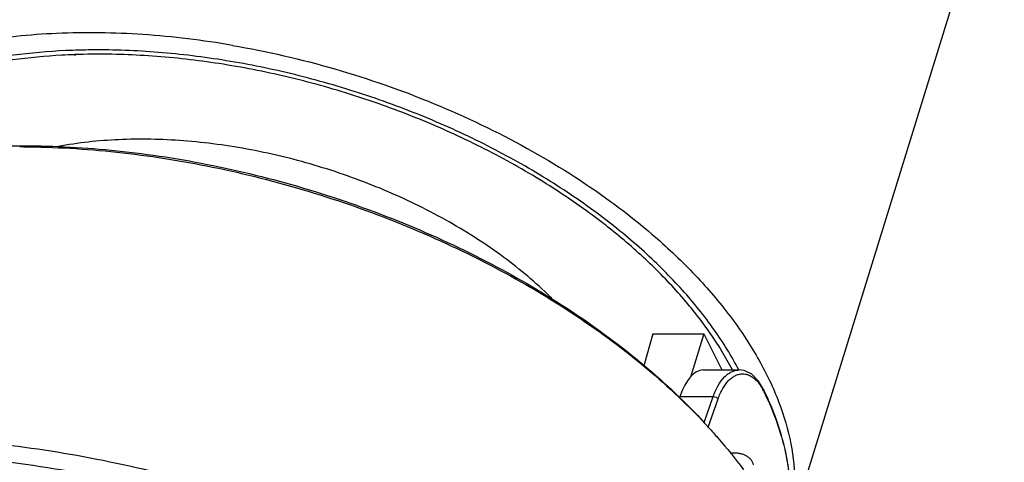
# Model space of a CAD drawing. Units: millimetres. Extents: x 21269 to 24125, y 1199 to 8254.
# Drawn here: x 21612 to 21683, y 2727 to 2759 of the extents above; entities that cross this region are included whole.
import ezdxf

# ---------------------------------------------------------------- set-up
doc = ezdxf.new("R2010")
doc.units = ezdxf.units.MM
doc.layers.add('02___PRT_ALL_AXES', color=7, linetype='Continuous')
doc.layers.add('06___PRT_ALL_SURFS', color=7, linetype='Continuous')

msp = doc.modelspace()

# ---------------------------------------------------------------- linework, layer by layer
at = {"color": 7, "linetype": 'Continuous'}
for p, q in [((21650.536, 2739.096), (21650.501, 2739.128)), ((21650.567, 2739.105), (21650.534, 2739.137)), ((21657.959, 2736.47), (21657.303, 2734.145)), ((21657.959, 2736.47), (21661.644, 2736.47)), ((21661.644, 2736.47), (21660.676, 2733.327)), ((21661.644, 2736.47), (21662.932, 2733.844)), ((21661.593, 2733.844), (21664.187, 2733.844)), ((21665.955, 2732.441), (21665.955, 2732.441)), ((21659.912, 2731.923), (21662.318, 2731.923)), ((21661.658, 2730.044), (21662.318, 2731.923)), ((21661.659, 2730.044), (21662.318, 2731.923)), ((21661.953, 2729.722), (21662.665, 2731.75)), ((21661.671, 2730.027), (21661.707, 2729.988)), ((21661.671, 2730.027), (21661.707, 2729.988))]:
    msp.add_line(p, q, dxfattribs=at)
for points in [[(21665.097, 2733.533), (21664.553, 2733.796), (21664.181, 2733.844)], [(21665.955, 2732.441), (21665.587, 2733.046), (21665.097, 2733.533)]]:
    msp.add_lwpolyline(points, dxfattribs=at)
for centre, radius, start, end in [((21617.741, 2708.618), 48.365, 92.48294, 92.65182), ((21617.797, 2707.115), 49.868, 90.77586, 92.47273), ((21620.119, 2722.566), 27.912, 100.09756, 100.76468), ((21612.175, 2688.485), 61.491, 89.75266, 89.99986), ((21630.928, 2719.137), 28.007, 45.20541, 45.47492), ((21662.355, 2730.551), 4.016, 26.03218, 27.72606), ((21665.817, 2732.373), 0.154, 20.72313, 25.9178), ((21630.943, 2701.315), 42.054, 42.42132, 42.98549)]:
    msp.add_arc(centre, radius, start, end, dxfattribs=at)
msp.add_ellipse((21661.629, 2727.844), major_axis=(-0.042, 6), ratio=0.38471, start_param=-0.00267, end_param=0.820558, dxfattribs=at)
for points, knots in [([(21615.503, 2756.93), (21614.234, 2756.872), (21611.761, 2756.659), (21608.192, 2756.033), (21604.894, 2755.113), (21601.91, 2753.91), (21599.278, 2752.437), (21597.031, 2750.71), (21595.203, 2748.749), (21594.268, 2747.277), (21593.888, 2746.521)], [0, 0, 0, 0, 0.152068, 0.296606, 0.433001, 0.560986, 0.680721, 0.792874, 0.898689, 1, 1, 1, 1]), ([(21654.153, 2745.004), (21652.9, 2745.946), (21650.25, 2747.745), (21645.994, 2750.125), (21641.443, 2752.206), (21636.677, 2753.951), (21631.782, 2755.329), (21626.844, 2756.316), (21621.953, 2756.893), (21618.712, 2757), (21617.122, 2756.979)], [0, 0, 0, 0, 0.1189, 0.242455, 0.369308, 0.497977, 0.626911, 0.75455, 0.879382, 1, 1, 1, 1]), ([(21600.844, 2748.799), (21602.68, 2749.23), (21606.536, 2749.865), (21610.437, 2750.057), (21612.449, 2750.057)], [0, 0, 0, 0, 0.483835, 1, 1, 1, 1]), ([(21612.449, 2750.057), (21614.709, 2750.057), (21619.315, 2749.801), (21626.233, 2748.725), (21633.147, 2746.975), (21639.878, 2744.595), (21646.254, 2741.647), (21652.113, 2738.205), (21657.304, 2734.359), (21660.348, 2731.479), (21661.709, 2729.99)], [0, 0, 0, 0, 0.124315, 0.253206, 0.384526, 0.515992, 0.645312, 0.770313, 0.889058, 1, 1, 1, 1]), ([(21650.534, 2739.137), (21649.485, 2740.165), (21647.15, 2742.125), (21643.204, 2744.662), (21638.807, 2746.829), (21634.103, 2748.554), (21629.245, 2749.783), (21624.393, 2750.474), (21619.704, 2750.604), (21616.67, 2750.303), (21615.225, 2750.046)], [0, 0, 0, 0, 0.115415, 0.23884, 0.367955, 0.500015, 0.632073, 0.761182, 0.884598, 1, 1, 1, 1]), ([(21612.44, 2749.976), (21614.695, 2749.966), (21619.288, 2749.696), (21626.182, 2748.612), (21633.071, 2746.866), (21639.78, 2744.503), (21646.145, 2741.579), (21652.008, 2738.169), (21657.221, 2734.356), (21660.292, 2731.503), (21661.671, 2730.027)], [0, 0, 0, 0, 0.124301, 0.25305, 0.384168, 0.51544, 0.644646, 0.769672, 0.888633, 1, 1, 1, 1]), ([(21664.168, 2733.845), (21663.642, 2734.854), (21662.396, 2736.866), (21660.092, 2739.721), (21657.326, 2742.476), (21655.253, 2744.177), (21654.153, 2745.004)], [0, 0, 0, 0, 0.226012, 0.468403, 0.726808, 1, 1, 1, 1]), ([(21662.318, 2731.923), (21662.416, 2732.203), (21662.636, 2732.709), (21663.023, 2733.252), (21663.371, 2733.56), (21663.633, 2733.721), (21663.904, 2733.82), (21664.09, 2733.843), (21664.181, 2733.844)], [0, 0, 0, 0, 0.314057, 0.580289, 0.696875, 0.804032, 0.904051, 1, 1, 1, 1]), ([(21662.665, 2731.75), (21662.757, 2732.011), (21662.962, 2732.483), (21663.323, 2732.991), (21663.647, 2733.282), (21663.892, 2733.436), (21664.145, 2733.534), (21664.319, 2733.561), (21664.404, 2733.564)], [0, 0, 0, 0, 0.312521, 0.578476, 0.695378, 0.803068, 0.903669, 1, 1, 1, 1]), ([(21664.404, 2733.564), (21664.481, 2733.567), (21664.637, 2733.557), (21664.787, 2733.515), (21664.86, 2733.487)], [0, 0, 0, 0, 0.494799, 1, 1, 1, 1]), ([(21664.86, 2733.487), (21664.962, 2733.448), (21665.166, 2733.339), (21665.443, 2733.101), (21665.697, 2732.79), (21665.841, 2732.549), (21665.91, 2732.419)], [0, 0, 0, 0, 0.214702, 0.449909, 0.710745, 1, 1, 1, 1]), ([(21667.826, 2722.929), (21667.916, 2723.692), (21667.968, 2725.264), (21667.67, 2727.65), (21667.005, 2730.073), (21666.34, 2731.653), (21665.955, 2732.441)], [0, 0, 0, 0, 0.234878, 0.47788, 0.732163, 1, 1, 1, 1]), ([(21665.961, 2732.428), (21665.964, 2732.419), (21665.975, 2732.382), (21665.972, 2732.341), (21665.963, 2732.313)], [0, 0, 0, 0, 0.241968, 1, 1, 1, 1]), ([(21665.963, 2732.313), (21666.346, 2731.53), (21667.006, 2729.961), (21667.666, 2727.558), (21667.96, 2725.196), (21667.908, 2723.642), (21667.818, 2722.888)], [0, 0, 0, 0, 0.268652, 0.523178, 0.765871, 1, 1, 1, 1]), ([(21662.318, 2731.923), (21662.387, 2731.924), (21662.492, 2731.897), (21662.605, 2731.824), (21662.649, 2731.776), (21662.665, 2731.75)], [0, 0, 0, 0, 0.518622, 0.773286, 1, 1, 1, 1]), ([(21661.988, 2729.684), (21662.215, 2729.435), (21663.092, 2728.452), (21663.921, 2727.425), (21664.504, 2726.636)], [0, 0, 0, 0, 0.255666, 1, 1, 1, 1])]:
    msp.add_open_spline(points, degree=3, knots=knots, dxfattribs=at)
at = {"layer": '02___PRT_ALL_AXES', "color": 7, "linetype": 'Continuous'}
for p, q in [((21616.172, 2756.64), (21616.125, 2756.639)), ((21616.203, 2756.585), (21616.157, 2756.583))]:
    msp.add_line(p, q, dxfattribs=at)
for centre, radius, start, end in [((21617.899, 2708.862), 47.809, 92.12666, 93.20924), ((21617.943, 2707.645), 49.027, 91.3377, 92.07097), ((21624.677, 2706.075), 48.511, 53.5237, 53.72106), ((21625.278, 2706.881), 47.506, 52.368, 53.52819), ((21626.046, 2707.876), 46.249, 51.56315, 52.36875), ((21664.217, 2726.709), 1.048, 14.8088, 26.12891)]:
    msp.add_arc(centre, radius, start, end, dxfattribs=at)
for points, knots in [([(21627.56, 2757.312), (21625.418, 2757.681), (21621.187, 2758.199), (21614.969, 2758.299), (21609.149, 2757.704), (21604.661, 2756.618), (21601.433, 2755.396), (21599.264, 2754.343), (21597.307, 2753.141), (21595.576, 2751.796), (21594.084, 2750.318), (21592.842, 2748.715), (21591.861, 2747.001), (21591.385, 2745.788), (21591.195, 2745.173)], [0, 0, 0, 0, 0.157419, 0.308018, 0.44945, 0.580011, 0.640987, 0.699059, 0.754335, 0.807026, 0.857453, 0.906051, 0.953359, 1, 1, 1, 1]), ([(21627.56, 2757.312), (21630.052, 2756.882), (21635.001, 2755.737), (21642.147, 2753.243), (21648.842, 2750.045), (21652.969, 2747.439), (21654.89, 2746.036)], [0, 0, 0, 0, 0.254555, 0.510141, 0.760567, 1, 1, 1, 1]), ([(21615.223, 2756.597), (21614.033, 2756.53), (21611.714, 2756.311), (21608.365, 2755.705), (21605.261, 2754.836), (21602.439, 2753.712), (21599.932, 2752.345), (21597.769, 2750.748), (21595.979, 2748.939), (21595.034, 2747.58), (21594.639, 2746.879)], [0, 0, 0, 0, 0.150981, 0.294738, 0.430729, 0.558711, 0.678815, 0.791605, 0.898141, 1, 1, 1, 1]), ([(21653.382, 2745.182), (21652.13, 2746.1), (21649.49, 2747.851), (21645.261, 2750.162), (21640.749, 2752.175), (21636.037, 2753.853), (21631.207, 2755.168), (21626.345, 2756.096), (21621.538, 2756.62), (21618.358, 2756.695), (21616.799, 2756.659)], [0, 0, 0, 0, 0.119496, 0.243484, 0.370593, 0.499336, 0.628166, 0.755533, 0.879939, 1, 1, 1, 1]), ([(21654.89, 2746.036), (21656.051, 2745.187), (21658.248, 2743.439), (21661.199, 2740.603), (21663.684, 2737.659), (21665.667, 2734.646), (21667.116, 2731.606), (21668.007, 2728.581), (21668.27, 2726.08), (21668.178, 2724.154), (21668.035, 2723.219), (21667.94, 2722.76)], [0, 0, 0, 0, 0.153617, 0.299262, 0.436205, 0.564134, 0.683265, 0.794441, 0.89922, 0.94996, 1, 1, 1, 1]), ([(21663.708, 2733.845), (21663.228, 2734.764), (21662.105, 2736.599), (21660.051, 2739.215), (21657.6, 2741.752), (21655.768, 2743.332), (21654.796, 2744.102)], [0, 0, 0, 0, 0.227464, 0.470235, 0.728051, 1, 1, 1, 1]), ([(21608.278, 2728.717), (21610.807, 2728.518), (21615.906, 2727.866), (21623.48, 2726.199), (21630.932, 2723.864), (21638.093, 2720.915), (21644.799, 2717.418), (21650.898, 2713.453), (21656.251, 2709.11), (21659.358, 2705.906), (21660.739, 2704.261)], [0, 0, 0, 0, 0.128468, 0.259889, 0.392245, 0.523479, 0.651586, 0.774711, 0.891255, 1, 1, 1, 1]), ([(21602.083, 2727.775), (21604.874, 2727.775), (21610.567, 2727.438), (21619.103, 2726.026), (21627.601, 2723.737), (21635.815, 2720.636), (21643.506, 2716.814), (21649.38, 2713.065), (21653.613, 2709.789), (21657.354, 2706.492), (21659.859, 2703.792), (21661.331, 2701.906)], [0, 0, 0, 0, 0.125765, 0.256309, 0.38915, 0.521658, 0.651225, 0.775421, 0.834865, 0.892229, 1, 1, 1, 1]), ([(21663.533, 2727.835), (21663.707, 2727.859), (21663.969, 2727.866), (21664.302, 2727.81), (21664.529, 2727.738), (21664.733, 2727.636), (21664.909, 2727.506), (21665.054, 2727.351), (21665.127, 2727.233), (21665.157, 2727.171)], [0, 0, 0, 0, 0.281576, 0.414297, 0.540994, 0.661894, 0.777757, 0.889882, 1, 1, 1, 1])]:
    msp.add_open_spline(points, degree=3, knots=knots, dxfattribs=at)
at = {"layer": '06___PRT_ALL_SURFS', "color": 7, "linetype": 'Continuous'}
msp.add_line((21667.945, 2722.575), (21683.363, 2772.469), dxfattribs=at)

doc.saveas('drawing.dxf')
